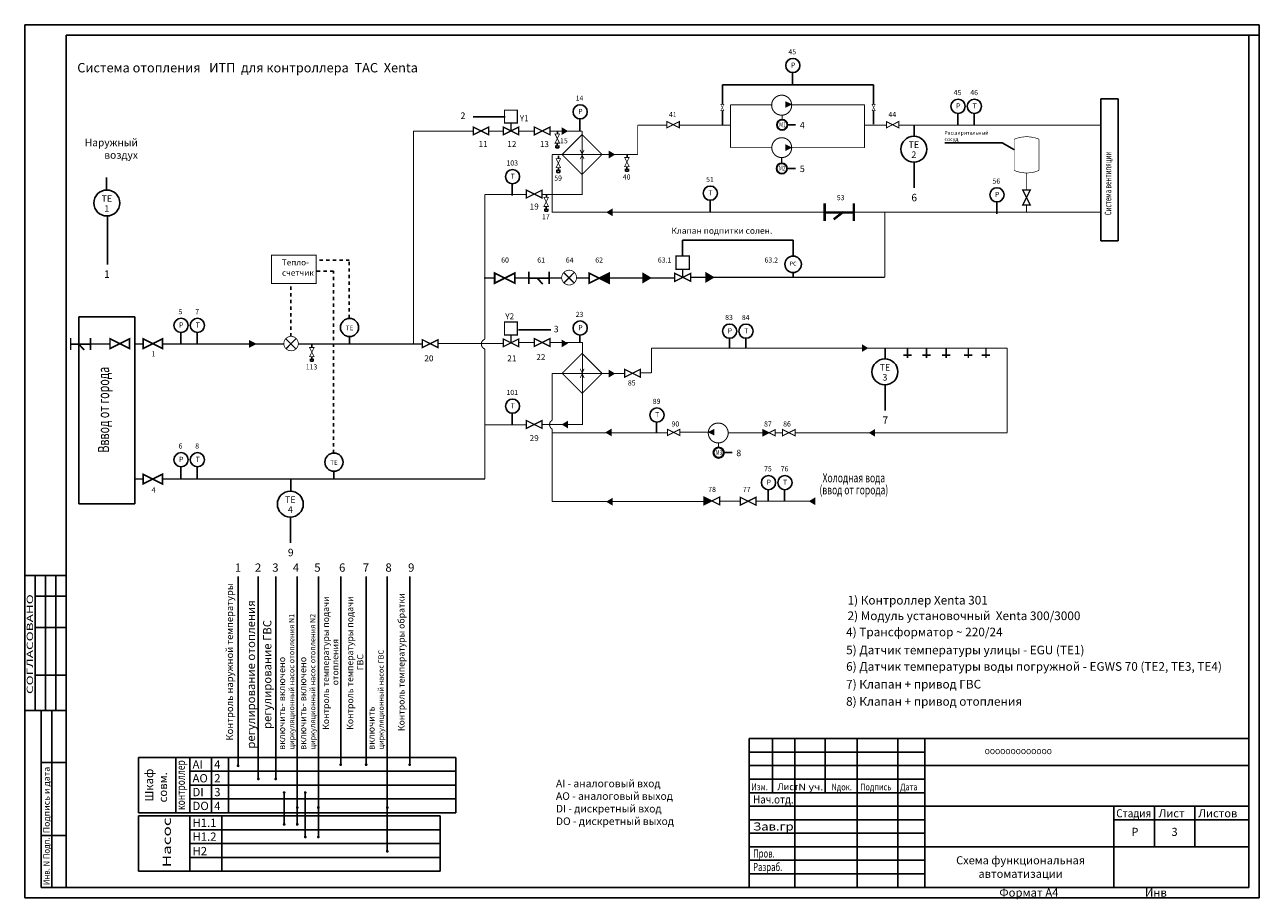
# Model space of a CAD drawing. Extents: x -1676 to 265, y -284 to 1567.
# Drawn here: x -1667 to -1073, y 1132 to 1553 of the extents above; entities that cross this region are included whole.
import ezdxf
from ezdxf.enums import TextEntityAlignment as Align

# ---------------------------------------------------------------- set-up
doc = ezdxf.new("R2010")
doc.units = 0
doc.header["$LTSCALE"] = 0.8
doc.header["$MEASUREMENT"] = 0
doc.linetypes.add('---', pattern=[4, 2, -2])
doc.layers.get('0').update_dxf_attribs({"linetype": 'CONTINUOUS'})
for name, color, linetype in [('EA', 7, 'CONTINUOUS'), ('ESCD', 4, 'CONTINUOUS'), ('TX', 3, 'CONTINUOUS')]:
    doc.layers.add(name, color=color, linetype=linetype)
doc.styles.add('ROMANS', font='txt.shx')
doc.styles.add('RST', font='TIMES.TTF')
doc.styles.add('STYLE1', font='txt.shx', dxfattribs={"width": 0.7})

# ---------------------------------------------------------------- blocks, each defined once
blk = doc.blocks.new('F-ZDV')
at = {"layer": 'TX', "const_width": 0.5}
blk.add_lwpolyline([(-3, 1.5), (3, -1.5), (3, 1.5), (-3, -1.5)], close=True, dxfattribs=at)

msp = doc.modelspace()

# ---------------------------------------------------------------- linework, layer by layer
for p, q in [((-1297.23, 1529.92), (-1297.23, 1524.23)), ((-1217.75, 1510.28), (-1217.75, 1504.6)), ((-1209.88, 1510.28), (-1209.88, 1504.6)), ((-1399.58, 1507.63), (-1399.58, 1501.94)), ((-1238.75, 1499.29), (-1238.75, 1504.46)), ((-1627.36, 1473.41), (-1627.36, 1479.5)), ((-1432.09, 1476.44), (-1432.09, 1470.75)), ((-1336.97, 1468.48), (-1336.97, 1462.8)), ((-1199.03, 1467.68), (-1199.03, 1462)), ((-1296.91, 1441.66), (-1296.91, 1449.33)), ((-1591.57, 1404.88), (-1591.57, 1399.2)), ((-1583.7, 1404.88), (-1583.7, 1399.2)), ((-1510.34, 1399.45), (-1510.34, 1402.91)), ((-1399.58, 1403.59), (-1399.58, 1400.09)), ((-1327.66, 1402.11), (-1327.66, 1397.36)), ((-1319.78, 1402.11), (-1319.78, 1397.36)), ((-1252.66, 1392.19), (-1252.66, 1397.36)), ((-1432.09, 1366.04), (-1432.09, 1360.36)), ((-1362.64, 1361.75), (-1362.64, 1356.66)), ((-1591.57, 1340.25), (-1591.57, 1334.57)), ((-1583.7, 1340.25), (-1583.7, 1334.57)), ((-1518, 1334.66), (-1518, 1338.12)), ((-1538.72, 1328.54), (-1538.72, 1334.46)), ((-1308.94, 1329.26), (-1308.94, 1323.58)), ((-1301.06, 1329.26), (-1301.06, 1323.58))]:
    msp.add_line(p, q)
at = {"layer": 'EA'}
for p, q in [((-1223.98, 1496.11), (-1196.48, 1496.11)), ((-1238.8, 1486.82), (-1238.8, 1474.42)), ((-1626.88, 1460.94), (-1626.88, 1437.55)), ((-1252.71, 1379.71), (-1252.71, 1367.31)), ((-1538.78, 1316.06), (-1538.78, 1303.66)), ((-1564.02, 1196.61), (-1564.02, 1287.48)), ((-1554.29, 1189.78), (-1554.29, 1287.48)), ((-1545.94, 1189.78), (-1545.94, 1287.48)), ((-1535.56, 1167.93), (-1535.56, 1287.48)), ((-1525.41, 1161.86), (-1525.41, 1287.48)), ((-1514.65, 1197.29), (-1514.65, 1287.48)), ((-1502.39, 1197.29), (-1502.39, 1287.48)), ((-1492.24, 1154.98), (-1492.24, 1287.48)), ((-1481.44, 1197.29), (-1481.44, 1287.48)), ((-1541.85, 1167.93), (-1541.85, 1183.89)), ((-1531.7, 1161.86), (-1531.7, 1183.89))]:
    msp.add_line(p, q, dxfattribs=at)
at = {"layer": 'EA', "const_width": 0.666}
for points in [[(-1564.35, 1196.43, 1), (-1563.69, 1196.43, 1)], [(-1515.01, 1196.96, 1), (-1514.34, 1196.96, 1)], [(-1502.74, 1196.96, 1), (-1502.08, 1196.96, 1)], [(-1481.8, 1196.96, 1), (-1481.13, 1196.96, 1)], [(-1554.57, 1190.11, 1), (-1553.9, 1190.11, 1)], [(-1546.23, 1190.11, 1), (-1545.56, 1190.11, 1)], [(-1542.18, 1183.56, 1), (-1541.52, 1183.56, 1)], [(-1532.03, 1183.56, 1), (-1531.37, 1183.56, 1)], [(-1535.9, 1176.33, 1), (-1535.23, 1176.33, 1)], [(-1525.75, 1176.33, 1), (-1525.08, 1176.33, 1)], [(-1492.57, 1176.33, 1), (-1491.9, 1176.33, 1)], [(-1542.18, 1168.26, 1), (-1541.52, 1168.26, 1)], [(-1535.9, 1168.26, 1), (-1535.23, 1168.26, 1)], [(-1532.03, 1162.2, 1), (-1531.37, 1162.2, 1)], [(-1525.75, 1162.2, 1), (-1525.08, 1162.2, 1)], [(-1492.57, 1155.32, 1), (-1491.9, 1155.32, 1)]]:
    msp.add_lwpolyline(points, format="xyb", close=True, dxfattribs=at)
at = {"layer": 'EA'}
for centre, radius in [((-1297.11, 1533.34), 3.42), ((-1217.63, 1513.7), 3.42), ((-1209.76, 1513.7), 3.42), ((-1399.46, 1511.05), 3.42), ((-1238.9, 1493.06), 6.24), ((-1431.97, 1479.86), 3.42), ((-1627.17, 1467.17), 6.24), ((-1336.84, 1471.9), 3.42), ((-1198.91, 1471.1), 3.42), ((-1297, 1437.69), 3.97), ((-1591.45, 1408.31), 3.42), ((-1583.58, 1408.31), 3.42), ((-1510.39, 1407.28), 4.37), ((-1399.46, 1407.01), 3.42), ((-1327.54, 1405.54), 3.42), ((-1319.66, 1405.54), 3.42), ((-1252.81, 1385.95), 6.24), ((-1431.97, 1369.46), 3.42), ((-1362.52, 1365.17), 3.42), ((-1591.45, 1343.68), 3.42), ((-1583.58, 1343.68), 3.42), ((-1517.9, 1342.49), 4.37), ((-1308.82, 1332.68), 3.42), ((-1300.94, 1332.68), 3.42), ((-1538.88, 1322.3), 6.24)]:
    msp.add_circle(centre, radius, dxfattribs=at)
at = {"layer": 'ESCD'}
for p, q in [((-1072.69, 1552.96), (-1666.69, 1552.96)), ((-1666.69, 1552.96), (-1666.69, 1132.96)), ((-1072.69, 1132.96), (-1072.69, 1552.96)), ((-1072.69, 1547.96), (-1646.69, 1547.96)), ((-1646.69, 1547.96), (-1646.69, 1137.96)), ((-1077.69, 1137.96), (-1077.69, 1547.96)), ((-1646.69, 1287.96), (-1666.69, 1287.96)), ((-1661.69, 1222.96), (-1661.69, 1287.96)), ((-1656.69, 1222.96), (-1656.69, 1287.96)), ((-1651.69, 1222.96), (-1651.69, 1287.96)), ((-1646.69, 1277.96), (-1661.69, 1277.96)), ((-1646.69, 1262.96), (-1661.69, 1262.96)), ((-1646.69, 1239.96), (-1661.69, 1239.96)), ((-1666.69, 1222.96), (-1646.69, 1222.96)), ((-1658.69, 1137.96), (-1658.69, 1222.96)), ((-1653.69, 1137.96), (-1653.69, 1222.96)), ((-1318.18, 1209.5), (-1318.18, 1138)), ((-1077.68, 1209.5), (-1318.18, 1209.5)), ((-1306.91, 1209.5), (-1306.91, 1183.5)), ((-1296.08, 1209.5), (-1296.08, 1138)), ((-1281.51, 1209.5), (-1281.51, 1183.5)), ((-1266.18, 1209.5), (-1266.18, 1138)), ((-1246.68, 1209.5), (-1246.68, 1138)), ((-1246.68, 1138), (-1246.68, 1209.5)), ((-1233.68, 1209.5), (-1233.68, 1138)), ((-1612.01, 1200.43), (-1459.22, 1200.43)), ((-1612.01, 1200.43), (-1612.01, 1173.81)), ((-1593.92, 1200.43), (-1459.22, 1200.43)), ((-1593.92, 1200.43), (-1593.92, 1173.81)), ((-1587.26, 1200.43), (-1587.26, 1173.81)), ((-1576.83, 1200.43), (-1576.83, 1173.81)), ((-1568.63, 1200.43), (-1568.63, 1173.81)), ((-1568.63, 1200.43), (-1568.63, 1173.81)), ((-1459.22, 1200.43), (-1459.22, 1173.81)), ((-1318.18, 1203), (-1233.68, 1203)), ((-1658.69, 1197.96), (-1646.69, 1197.96)), ((-1318.18, 1196.5), (-1233.68, 1196.5)), ((-1233.68, 1196.5), (-1077.68, 1196.5)), ((-1587.26, 1193.77), (-1459.22, 1193.77)), ((-1318.18, 1190), (-1233.68, 1190)), ((-1587.26, 1187.12), (-1459.22, 1187.12)), ((-1318.18, 1183.5), (-1233.68, 1183.5)), ((-1587.26, 1180.46), (-1459.22, 1180.46)), ((-1318.18, 1177), (-1233.68, 1177)), ((-1233.68, 1177), (-1142.68, 1177)), ((-1077.68, 1177), (-1233.68, 1177)), ((-1142.68, 1177), (-1142.68, 1138)), ((-1123.18, 1177), (-1123.18, 1157.5)), ((-1103.68, 1177), (-1103.68, 1157.5)), ((-1612.01, 1173.81), (-1459.22, 1173.81)), ((-1612.01, 1172.33), (-1466.74, 1172.33)), ((-1612.01, 1172.33), (-1612.01, 1145.71)), ((-1587.26, 1172.33), (-1587.26, 1145.71)), ((-1571.87, 1172.33), (-1571.87, 1145.71)), ((-1466.74, 1172.33), (-1466.74, 1145.71)), ((-1318.18, 1170.5), (-1233.68, 1170.5)), ((-1142.68, 1170.5), (-1077.68, 1170.5)), ((-1587.26, 1165.68), (-1466.74, 1165.68)), ((-1658.69, 1162.96), (-1646.69, 1162.96)), ((-1587.26, 1159.02), (-1466.74, 1159.02)), ((-1318.18, 1164), (-1233.68, 1164)), ((-1587.26, 1152.37), (-1466.74, 1152.37)), ((-1318.18, 1157.5), (-1233.68, 1157.5)), ((-1233.68, 1157.5), (-1142.68, 1157.5)), ((-1142.68, 1157.5), (-1077.68, 1157.5)), ((-1318.18, 1151), (-1233.68, 1151)), ((-1612.01, 1145.71), (-1466.74, 1145.71)), ((-1318.18, 1144.5), (-1233.68, 1144.5)), ((-1658.69, 1137.96), (-1646.69, 1137.96)), ((-1646.69, 1137.96), (-1077.69, 1137.96)), ((-1666.69, 1132.96), (-1072.69, 1132.96))]:
    msp.add_line(p, q, dxfattribs=at)
at = {"layer": 'TX', "color": 7}
for p, q in [((-1331.02, 1524.03), (-1258.24, 1524.03)), ((-1331.02, 1514.62), (-1331.02, 1524.03)), ((-1258.24, 1524.03), (-1258.24, 1514.62)), ((-1331.02, 1504.62), (-1331.02, 1511.62)), ((-1258.24, 1511.62), (-1258.24, 1505.06)), ((-1435.54, 1508.66), (-1450.98, 1508.66)), ((-1299.77, 1504.77), (-1295.78, 1504.77)), ((-1410.38, 1500.44), (-1410.38, 1501.79)), ((-1411.14, 1494.91), (-1411.14, 1493.74)), ((-1411.14, 1493.74), (-1409.74, 1493.74)), ((-1410.44, 1496.01), (-1410.44, 1494.44)), ((-1409.74, 1493.74), (-1409.74, 1494.91)), ((-1196.48, 1496.11), (-1190.45, 1492.78)), ((-1409.85, 1488.59), (-1409.85, 1489.94)), ((-1376.88, 1489.11), (-1376.88, 1490.46)), ((-1410.6, 1483.06), (-1410.6, 1481.89)), ((-1410.6, 1481.89), (-1409.21, 1481.89)), ((-1409.91, 1484.16), (-1409.91, 1482.59)), ((-1409.21, 1481.89), (-1409.21, 1483.06)), ((-1377.64, 1483.58), (-1377.64, 1482.42)), ((-1377.64, 1482.42), (-1376.24, 1482.42)), ((-1376.94, 1484.69), (-1376.94, 1483.12)), ((-1376.24, 1482.42), (-1376.24, 1483.58)), ((-1299.77, 1483.78), (-1295.78, 1483.78)), ((-1415.71, 1469.96), (-1415.71, 1471.31)), ((-1416.47, 1464.43), (-1416.47, 1463.27)), ((-1416.47, 1463.27), (-1415.07, 1463.27)), ((-1415.77, 1465.54), (-1415.77, 1463.97)), ((-1415.07, 1463.27), (-1415.07, 1464.43)), ((-1350.25, 1449.33), (-1296.91, 1449.33)), ((-1350.25, 1441.84), (-1350.25, 1449.33)), ((-1296.98, 1433.46), (-1296.98, 1431.48)), ((-1413.63, 1406.24), (-1429.07, 1406.24)), ((-1528.47, 1397.72), (-1528.47, 1399.08)), ((-1529.22, 1392.2), (-1529.22, 1391.03)), ((-1529.22, 1391.03), (-1527.83, 1391.03)), ((-1528.52, 1393.3), (-1528.52, 1391.73)), ((-1527.83, 1391.03), (-1527.83, 1392.2)), ((-1330.33, 1347.08), (-1326.34, 1347.08))]:
    msp.add_line(p, q, dxfattribs=at)
at = {"layer": 'TX', "color": 6}
for p, q in [((-1148.93, 1517.37), (-1148.93, 1449.04)), ((-1140.61, 1517.37), (-1148.93, 1517.37)), ((-1140.61, 1449.04), (-1140.61, 1517.37)), ((-1148.93, 1449.04), (-1140.61, 1449.04))]:
    msp.add_line(p, q, dxfattribs=at)
at = {"layer": 'TX', "color": 7, "linetype": '---'}
for p, q in [((-1510.5, 1439.65), (-1525.76, 1439.65)), ((-1510.5, 1411.75), (-1510.5, 1439.65)), ((-1518.06, 1434.42), (-1526.42, 1434.42)), ((-1518.06, 1346.86), (-1518.06, 1434.42)), ((-1538.57, 1402.99), (-1538.57, 1428.46))]:
    msp.add_line(p, q, dxfattribs=at)
at = {"layer": 'TX', "color": 1}
for p, q in [((-1640.65, 1412.47), (-1613.65, 1412.47)), ((-1640.65, 1322.47), (-1640.65, 1412.47)), ((-1613.65, 1412.47), (-1613.65, 1322.47)), ((-1613.65, 1322.47), (-1640.65, 1322.47))]:
    msp.add_line(p, q, dxfattribs=at)
at = {"layer": 'TX'}
for points, const_width in [([(-1330.3, 1514.62), (-1331.8, 1511.62), (-1330.3, 1511.62), (-1331.8, 1514.62)], 0.25), ([(-1257.5, 1514.62), (-1259, 1511.62), (-1257.5, 1511.62), (-1259, 1514.62)], 0.25), ([(-1450.89, 1503.72), (-1443.41, 1499.98), (-1443.41, 1503.72), (-1450.89, 1499.98)], 0.624), ([(-1421.44, 1503.72), (-1413.95, 1499.98), (-1413.95, 1503.72), (-1421.44, 1499.98)], 0.624), ([(-1357.72, 1506.35), (-1351.73, 1503.35), (-1351.73, 1506.35), (-1357.72, 1503.35)], 0.499), ([(-1252.12, 1506.35), (-1246.13, 1503.35), (-1246.13, 1506.35), (-1252.12, 1503.35)], 0.499), ([(-1409.35, 1500.39), (-1411.55, 1495.99), (-1409.35, 1495.99), (-1411.55, 1500.39)], 0.367), ([(-1408.82, 1488.54), (-1411.02, 1484.14), (-1408.82, 1484.14), (-1411.02, 1488.54)], 0.367), ([(-1375.86, 1489.07), (-1378.06, 1484.67), (-1375.86, 1484.67), (-1378.06, 1489.07)], 0.367), ([(-1425.3, 1473.35), (-1417.81, 1469.61), (-1417.81, 1473.35), (-1425.3, 1469.61)], 0.624), ([(-1182.9, 1473.43), (-1186.5, 1466.23), (-1182.9, 1466.23), (-1186.5, 1473.43)], 0.6), ([(-1414.68, 1469.92), (-1416.89, 1465.52), (-1414.68, 1465.52), (-1416.89, 1469.92)], 0.367), ([(-1395.1, 1433.44), (-1385.47, 1428.63), (-1385.47, 1433.44), (-1395.1, 1428.63)], 0.803), ([(-1625.64, 1401.86), (-1616.28, 1397.18), (-1616.28, 1401.86), (-1625.64, 1397.18)], 0.78), ([(-1609.73, 1401.86), (-1600.37, 1397.18), (-1600.37, 1401.86), (-1609.73, 1397.18)], 0.78), ([(-1475.31, 1401.39), (-1467.82, 1397.64), (-1467.82, 1401.39), (-1475.31, 1397.64)], 0.624), ([(-1421.44, 1401.95), (-1413.95, 1398.21), (-1413.95, 1401.95), (-1421.44, 1398.21)], 0.624), ([(-1527.44, 1397.68), (-1529.64, 1393.28), (-1527.44, 1393.28), (-1529.64, 1397.68)], 0.367), ([(-1378.02, 1387.15), (-1370.53, 1383.41), (-1370.53, 1387.15), (-1378.02, 1383.41)], 0.624), ([(-1425.3, 1362.52), (-1417.81, 1358.78), (-1417.81, 1362.52), (-1425.3, 1358.78)], 0.624), ([(-1357.46, 1358.32), (-1351.47, 1355.32), (-1351.47, 1358.32), (-1357.46, 1355.32)], 0.499), ([(-1302.05, 1358.17), (-1296.06, 1355.18), (-1296.06, 1358.17), (-1302.05, 1355.18)], 0.499), ([(-1609.74, 1336.7), (-1600.38, 1332.02), (-1600.38, 1336.7), (-1609.74, 1332.02)], 0.78), ([(-1322.39, 1325.58), (-1314.9, 1321.84), (-1314.9, 1325.58), (-1322.39, 1321.84)], 0.624)]:
    msp.add_lwpolyline(points, close=True, dxfattribs=dict(at, const_width=const_width))
at = {"layer": 'TX', "color": 6, "const_width": 0.499}
for points in [[(-1299.08, 1510.85, -16.307533), (-1298.36, 1511.78, -0.061321)], [(-1299.08, 1490.43, -16.307533), (-1298.36, 1491.35, -0.061321)]]:
    msp.add_lwpolyline(points, format="xyb", close=True, dxfattribs=at)
at = {"layer": 'TX'}
for points, const_width in [([(-1432.72, 1501.85), (-1428.97, 1499.98), (-1428.97, 1503.73), (-1436.46, 1499.98), (-1436.46, 1503.73), (-1432.72, 1501.85), (-1432.72, 1505.6), (-1429.6, 1505.6), (-1429.6, 1511.84), (-1435.84, 1511.84), (-1435.84, 1505.6), (-1432.72, 1505.6)], 0.624), ([(-1350.07, 1431.42), (-1346.21, 1429.49), (-1346.21, 1433.35), (-1353.92, 1429.49), (-1353.92, 1433.35), (-1350.07, 1431.42), (-1350.07, 1435.27), (-1346.86, 1435.27), (-1346.86, 1441.69), (-1353.28, 1441.69), (-1353.28, 1435.27), (-1350.07, 1435.27)], 0.642), ([(-1432.72, 1399.91), (-1428.97, 1398.04), (-1428.97, 1401.78), (-1436.46, 1398.04), (-1436.46, 1401.78), (-1432.72, 1399.91), (-1432.72, 1403.66), (-1429.6, 1403.66), (-1429.6, 1409.9), (-1435.84, 1409.9), (-1435.84, 1403.66), (-1432.72, 1403.66)], 0.624)]:
    msp.add_lwpolyline(points, dxfattribs=dict(at, const_width=const_width))
at = {"layer": 'TX', "color": 6}
for points, const_width in [([(-1327.08, 1493.79), (-1327.08, 1514.44)], 0.384), ([(-1327.08, 1514.44), (-1307.26, 1514.44)], 0.384), ([(-1302.31, 1507.17), (-1302.31, 1509.45)], 0.499), ([(-1297.68, 1514.43), (-1262.62, 1514.43)], 0.384), ([(-1262.62, 1493.77), (-1262.62, 1514.43)], 0.384), ([(-1371.73, 1504.58), (-1357.72, 1504.58)], 0.48), ([(-1371.73, 1490.49), (-1371.73, 1504.58)], 0.384), ([(-1351.73, 1504.58), (-1327.08, 1504.58)], 0.48), ([(-1262.62, 1504.58), (-1252.12, 1504.58)], 0.48), ([(-1246.13, 1504.58), (-1148.93, 1504.58)], 0.48), ([(-1190.64, 1497.85), (-1190.64, 1482.85)], 0.3), ([(-1178.64, 1497.85), (-1178.64, 1482.85)], 0.3), ([(-1327.08, 1493.79), (-1307.26, 1493.79)], 0.384), ([(-1297.68, 1493.77), (-1262.62, 1493.77)], 0.384), ([(-1412.92, 1490.49), (-1371.73, 1490.49)], 0.48), ([(-1148.93, 1462.71), (-1412.92, 1462.71), (-1412.92, 1490.49)], 0.48), ([(-1302.49, 1486.31), (-1302.49, 1489.31)], 0.499), ([(-1184.64, 1473.43), (-1184.64, 1481.64)], 0.3), ([(-1281.81, 1458.47), (-1281.81, 1467.05)], 1.15), ([(-1267.75, 1458.47), (-1267.75, 1467.05)], 1.15), ([(-1281.81, 1462.66), (-1267.75, 1462.66)], 1.15), ([(-1277.46, 1459.31), (-1272.89, 1462.87)], 1.15), ([(-1252.9, 1431.48), (-1252.9, 1462.71)], 0.48), ([(-1184.71, 1462.97), (-1184.71, 1466.23)], 0.48), ([(-1346.21, 1431.48), (-1252.9, 1431.48)], 0.617)]:
    msp.add_lwpolyline(points, dxfattribs=dict(at, const_width=const_width))
at = {"layer": 'TX', "color": 1}
for points in [[(-1405.72, 1501.77, 0, 2.88, 0), (-1408.12, 1501.77, 0.48, 0.48, 0), (-1408.12, 1501.77, 0.48, 0.48, 0), (-1408.12, 1503.21, 0.48, 0.48, 0), (-1405.72, 1501.77, 0.48, 0.48, 0), (-1408.12, 1500.33, 0.48, 0.48, 0), (-1408.12, 1501.77, 0.48, 0.48, 0)], [(-1365.67, 1431.14, 0, 4.23, 0), (-1369.2, 1431.14, 0.706, 0.706, 0), (-1369.2, 1431.14, 0.706, 0.706, 0), (-1369.2, 1433.26, 0.706, 0.706, 0), (-1365.67, 1431.14, 0.706, 0.706, 0), (-1369.2, 1429.03, 0.706, 0.706, 0), (-1369.2, 1431.14, 0.706, 0.706, 0)], [(-1405.72, 1399.63, 0, 2.88, 0), (-1408.12, 1399.63, 0.48, 0.48, 0), (-1408.12, 1399.63, 0.48, 0.48, 0), (-1408.12, 1401.07, 0.48, 0.48, 0), (-1405.72, 1399.63, 0.48, 0.48, 0), (-1408.12, 1398.19, 0.48, 0.48, 0), (-1408.12, 1399.63, 0.48, 0.48, 0)], [(-1407.9, 1360.6, 0, 2.88, 0), (-1405.5, 1360.6, 0.48, 0.48, 0), (-1405.5, 1360.6, 0.48, 0.48, 0), (-1405.5, 1359.16, 0.48, 0.48, 0), (-1407.9, 1360.6, 0.48, 0.48, 0), (-1405.5, 1362.04, 0.48, 0.48, 0), (-1405.5, 1360.6, 0.48, 0.48, 0)]]:
    msp.add_lwpolyline(points, format="xyseb", dxfattribs=at)
for points, const_width in [([(-1479.69, 1501.77), (-1479.69, 1399.34)], 0.48), ([(-1479.69, 1501.77), (-1450.89, 1501.77)], 0.48), ([(-1443.41, 1501.77), (-1436.46, 1501.77)], 0.48), ([(-1428.97, 1501.77), (-1421.44, 1501.77)], 0.48), ([(-1398.52, 1501.77), (-1398.52, 1471.33), (-1417.81, 1471.33)], 0.48), ([(-1413.95, 1501.77), (-1398.52, 1501.77)], 0.48), ([(-1398.49, 1490.77), (-1399.45, 1492.69)], 0.384), ([(-1398.49, 1490.77), (-1397.53, 1492.69)], 0.384), ([(-1398.49, 1490.21), (-1399.45, 1488.29)], 0.384), ([(-1398.49, 1490.21), (-1397.53, 1488.29)], 0.384), ([(-1445.25, 1471.33), (-1425.3, 1471.33)], 0.48), ([(-1445.25, 1471.33), (-1445.25, 1401.68)], 0.48), ([(-1526.42, 1442.03), (-1547.94, 1442.04), (-1547.95, 1428.47), (-1526.44, 1428.46)], 0.48), ([(-1526.74, 1428.46), (-1526.43, 1428.46), (-1526.42, 1442.04), (-1526.74, 1442.04)], 0.48), ([(-1424.16, 1428.16), (-1424.16, 1434.17)], 0.803), ([(-1414.31, 1428.16), (-1414.31, 1434.17)], 0.803), ([(-1445.63, 1431.15), (-1440.43, 1431.15)], 0.617), ([(-1431.04, 1431.15), (-1408.28, 1431.15)], 0.617), ([(-1424.16, 1431.09), (-1414.31, 1431.09)], 0.803), ([(-1417.41, 1428.16), (-1420.2, 1431.09)], 0.803), ([(-1401.19, 1431.15), (-1395.1, 1431.15)], 0.617), ([(-1385.47, 1431.15), (-1353.92, 1431.15)], 0.617), ([(-1644.57, 1396.47), (-1644.57, 1402.31)], 0.78), ([(-1635, 1396.47), (-1635, 1402.31)], 0.78), ([(-1445.25, 1396.95), (-1445.9, 1397.26), (-1446.19, 1397.5), (-1446.54, 1397.89), (-1446.74, 1398.22), (-1446.85, 1398.49), (-1446.95, 1398.96), (-1446.97, 1399.26), (-1446.99, 1399.53), (-1446.99, 1399.78), (-1446.89, 1400.02), (-1446.84, 1400.23), (-1446.68, 1400.53), (-1446.48, 1400.8), (-1446.31, 1400.98), (-1446.09, 1401.17), (-1445.82, 1401.39), (-1445.66, 1401.5), (-1445.48, 1401.62), (-1445.25, 1401.68)], 0.5), ([(-1644.57, 1399.32), (-1635, 1399.32)], 0.78), ([(-1638.01, 1396.47), (-1640.72, 1399.32)], 0.78), ([(-1635.31, 1399.39), (-1625.64, 1399.39)], 0.6), ([(-1635.28, 1399.39), (-1625.64, 1399.39)], 0.6), ([(-1613.65, 1399.34), (-1609.73, 1399.34)], 0.6), ([(-1600.37, 1399.39), (-1541.96, 1399.39)], 0.6), ([(-1535.07, 1399.39), (-1516.52, 1399.39)], 0.6), ([(-1535.07, 1399.34), (-1475.31, 1399.34)], 0.6), ([(-1467.82, 1399.57), (-1436.19, 1399.57)], 0.48), ([(-1445.25, 1396.95), (-1445.25, 1343.4)], 0.48), ([(-1428.9, 1400.09), (-1421.44, 1400.09)], 0.48), ([(-1398.3, 1400.09), (-1398.3, 1360.6), (-1417.59, 1360.6)], 0.48), ([(-1413.95, 1400.09), (-1398.3, 1400.09)], 0.48), ([(-1398.49, 1385.52), (-1399.45, 1387.44)], 0.384), ([(-1398.49, 1384.95), (-1399.45, 1383.03)], 0.384), ([(-1398.49, 1385.52), (-1397.53, 1387.44)], 0.384), ([(-1398.49, 1384.95), (-1397.53, 1383.03)], 0.384), ([(-1445.25, 1360.49), (-1425.3, 1360.49)], 0.48), ([(-1445.25, 1343.4), (-1445.25, 1334.41)], 0.48), ([(-1613.65, 1334.41), (-1609.74, 1334.41)], 0.6), ([(-1600.38, 1334.41), (-1445.25, 1334.41)], 0.6)]:
    msp.add_lwpolyline(points, dxfattribs=dict(at, const_width=const_width))
at = {"layer": 'TX', "color": 1, "const_width": 0.48}
for points in [[(-1388.92, 1490.49), (-1398.52, 1500.09), (-1408.12, 1490.49), (-1398.52, 1480.89)], [(-1388.92, 1385.23), (-1398.52, 1394.83), (-1408.12, 1385.23), (-1398.52, 1375.63)]]:
    msp.add_lwpolyline(points, close=True, dxfattribs=at)
at = {"layer": 'TX', "color": 6, "const_width": 0.3}
for points in [[(-1178.64, 1497.85, 0.201941), (-1190.64, 1497.85, 0.201941)], [(-1190.64, 1482.85, 0.201941), (-1178.64, 1482.85, 0.201941)]]:
    msp.add_lwpolyline(points, format="xyb", dxfattribs=at)
at = {"layer": 'TX', "color": 6}
for points in [[(-1383.02, 1490.49, 0, 2.88, 0), (-1385.42, 1490.49, 0.48, 0.48, 0), (-1385.42, 1490.49, 0.48, 0.48, 0), (-1385.42, 1491.93, 0.48, 0.48, 0), (-1383.02, 1490.49, 0.48, 0.48, 0), (-1385.42, 1489.05, 0.48, 0.48, 0), (-1385.42, 1490.49, 0.48, 0.48, 0)], [(-1386.49, 1462.71, 0, 2.88, 0), (-1384.09, 1462.71, 0.48, 0.48, 0), (-1384.09, 1462.71, 0.48, 0.48, 0), (-1384.09, 1461.27, 0.48, 0.48, 0), (-1386.49, 1462.71, 0.48, 0.48, 0), (-1384.09, 1464.15, 0.48, 0.48, 0), (-1384.09, 1462.71, 0.48, 0.48, 0)], [(-1335.41, 1431.4, 0, 4.23, 0), (-1338.94, 1431.4, 0.706, 0.706, 0), (-1338.94, 1431.4, 0.706, 0.706, 0), (-1338.94, 1433.51, 0.706, 0.706, 0), (-1335.41, 1431.4, 0.706, 0.706, 0), (-1338.94, 1429.28, 0.706, 0.706, 0), (-1338.94, 1431.4, 0.706, 0.706, 0)]]:
    msp.add_lwpolyline(points, format="xyseb", dxfattribs=at)
at = {"layer": 'TX', "color": 5}
for points, const_width in [([(-1402.22, 1428.8, -16.307533), (-1401.69, 1429.49, -0.061321)], 0.37), ([(-1536.07, 1397.1, -16.307533), (-1535.55, 1397.77, -0.061321)], 0.359)]:
    msp.add_lwpolyline(points, format="xyb", close=True, dxfattribs=dict(at, const_width=const_width))
for points, const_width in [([(-1407.35, 1433.71), (-1402.25, 1428.64)], 0.593), ([(-1402.21, 1433.81), (-1407.22, 1428.77)], 0.593), ([(-1541.06, 1401.87), (-1536.1, 1396.95)], 0.576), ([(-1536.06, 1401.97), (-1540.92, 1397.07)], 0.576), ([(-1412.92, 1323.53), (-1412.92, 1356.66)], 0.48), ([(-1412.92, 1323.53), (-1339.84, 1323.53)], 0.48), ([(-1332.36, 1323.68), (-1322.39, 1323.68)], 0.48), ([(-1327.12, 1323.7), (-1322.39, 1323.7)], 0.48), ([(-1314.9, 1323.68), (-1288.46, 1323.68)], 0.48)]:
    msp.add_lwpolyline(points, dxfattribs=dict(at, const_width=const_width))
at = {"layer": 'TX', "color": 3}
msp.add_lwpolyline([(-1389.35, 1430.91, 0, 4.23, 0), (-1385.82, 1430.91, 0.706, 0.706, 0), (-1385.82, 1430.91, 0.706, 0.706, 0), (-1385.82, 1428.8, 0.706, 0.706, 0), (-1389.35, 1430.91, 0.706, 0.706, 0), (-1385.82, 1433.03, 0.706, 0.706, 0), (-1385.82, 1430.91, 0.706, 0.706, 0)], format="xyseb", dxfattribs=at)
at = {"layer": 'TX', "color": 22}
for points, const_width in [([(-1365.18, 1397.36), (-1193.96, 1397.36)], 0.48), ([(-1365.18, 1385.41), (-1365.18, 1397.36)], 0.48), ([(-1241.94, 1392.55), (-1241.94, 1397.42)], 0.72), ([(-1232.78, 1392.55), (-1232.78, 1397.42)], 0.72), ([(-1223.36, 1392.55), (-1223.36, 1397.42)], 0.72), ([(-1212.69, 1392.55), (-1212.69, 1397.42)], 0.72), ([(-1204.15, 1392.55), (-1204.15, 1397.42)], 0.72), ([(-1194.08, 1397.38), (-1193.96, 1397.38)], 0.48), ([(-1193.96, 1356.66), (-1193.96, 1397.36)], 0.48), ([(-1239.96, 1393.98), (-1243.98, 1393.98)], 0.72), ([(-1230.8, 1393.98), (-1234.82, 1393.98)], 0.72), ([(-1221.39, 1393.98), (-1225.4, 1393.98)], 0.72), ([(-1210.71, 1393.98), (-1214.73, 1393.98)], 0.72), ([(-1202.18, 1393.98), (-1206.19, 1393.98)], 0.72), ([(-1412.92, 1385.23), (-1378.02, 1385.23)], 0.48), ([(-1412.92, 1362.69), (-1412.92, 1385.23)], 0.48), ([(-1370.53, 1385.41), (-1365.18, 1385.41)], 0.48), ([(-1412.92, 1358.44), (-1413.07, 1358.51), (-1413.36, 1358.75), (-1413.71, 1359.14), (-1413.91, 1359.47), (-1414.02, 1359.75), (-1414.12, 1360.21), (-1414.14, 1360.51), (-1414.16, 1360.78), (-1414.16, 1361.04), (-1414.06, 1361.27), (-1414, 1361.49), (-1413.85, 1361.78), (-1413.65, 1362.05), (-1413.48, 1362.23), (-1413.26, 1362.42), (-1412.99, 1362.64), (-1412.92, 1362.69)], 0.5), ([(-1402.43, 1356.66), (-1412.92, 1356.66), (-1412.92, 1358.44)], 0.48), ([(-1357.46, 1356.66), (-1412.92, 1356.66)], 0.48), ([(-1351.47, 1356.93), (-1337.54, 1356.93)], 0.384), ([(-1308.5, 1356.66), (-1328.23, 1356.66)], 0.48), ([(-1302.05, 1356.66), (-1305.56, 1356.66)], 0.48), ([(-1193.96, 1356.66), (-1296.06, 1356.66)], 0.48), ([(-1332.87, 1349.48), (-1332.87, 1351.76)], 0.499)]:
    msp.add_lwpolyline(points, dxfattribs=dict(at, const_width=const_width))
for points in [[(-1261.25, 1397.38, 0, 2.88, 0), (-1263.65, 1397.38, 0.48, 0.48, 0), (-1263.65, 1397.38, 0.48, 0.48, 0), (-1263.65, 1398.82, 0.48, 0.48, 0), (-1261.25, 1397.38, 0.48, 0.48, 0), (-1263.65, 1395.94, 0.48, 0.48, 0), (-1263.65, 1397.38, 0.48, 0.48, 0)], [(-1383.02, 1385.12, 0, 2.88, 0), (-1385.42, 1385.12, 0.48, 0.48, 0), (-1385.42, 1385.12, 0.48, 0.48, 0), (-1385.42, 1386.56, 0.48, 0.48, 0), (-1383.02, 1385.12, 0.48, 0.48, 0), (-1385.42, 1383.68, 0.48, 0.48, 0), (-1385.42, 1385.12, 0.48, 0.48, 0)], [(-1386.94, 1356.78, 0, 2.88, 0), (-1384.54, 1356.78, 0.48, 0.48, 0), (-1384.54, 1356.78, 0.48, 0.48, 0), (-1384.54, 1355.34, 0.48, 0.48, 0), (-1386.94, 1356.78, 0.48, 0.48, 0), (-1384.54, 1358.22, 0.48, 0.48, 0), (-1384.54, 1356.78, 0.48, 0.48, 0)], [(-1308.55, 1356.63, 0, 3, 0), (-1311.55, 1356.63, 0.499, 0.499, 0), (-1311.55, 1358.13, 0.499, 0.499, 0), (-1305.56, 1355.14, 0.499, 0.499, 0), (-1305.56, 1358.13, 0.499, 0.499, 0), (-1311.55, 1355.14, 0.499, 0.499, 0), (-1311.55, 1356.63, 0.499, 0.499, 0)], [(-1260.18, 1356.62, 0, 2.88, 0), (-1257.78, 1356.62, 0.48, 0.48, 0), (-1257.78, 1356.62, 0.48, 0.48, 0), (-1257.78, 1355.18, 0.48, 0.48, 0), (-1260.18, 1356.62, 0.48, 0.48, 0), (-1257.78, 1358.06, 0.48, 0.48, 0), (-1257.78, 1356.62, 0.48, 0.48, 0)]]:
    msp.add_lwpolyline(points, format="xyseb", dxfattribs=at)
at = {"layer": 'TX', "color": 22, "const_width": 0.499}
msp.add_lwpolyline([(-1329.64, 1353.16, -16.307533), (-1328.92, 1354.08, -0.061321)], format="xyb", close=True, dxfattribs=at)
at = {"layer": 'TX', "color": 5}
for points in [[(-1386.49, 1323.49, 0, 2.88, 0), (-1384.09, 1323.49, 0.48, 0.48, 0), (-1384.09, 1323.49, 0.48, 0.48, 0), (-1384.09, 1322.05, 0.48, 0.48, 0), (-1386.49, 1323.49, 0.48, 0.48, 0), (-1384.09, 1324.93, 0.48, 0.48, 0), (-1384.09, 1323.49, 0.48, 0.48, 0)], [(-1336.1, 1323.86, 0, 3.74, 0), (-1339.84, 1323.86, 0.624, 0.624, 0), (-1339.84, 1325.73, 0.624, 0.624, 0), (-1332.36, 1321.99, 0.624, 0.624, 0), (-1332.36, 1325.73, 0.624, 0.624, 0), (-1339.84, 1321.99, 0.624, 0.624, 0), (-1339.84, 1323.86, 0.624, 0.624, 0)], [(-1288.98, 1323.7, 0, 2.88, 0), (-1286.58, 1323.7, 0.48, 0.48, 0), (-1286.58, 1323.7, 0.48, 0.48, 0), (-1286.58, 1322.26, 0.48, 0.48, 0), (-1288.98, 1323.7, 0.48, 0.48, 0), (-1286.58, 1325.14, 0.48, 0.48, 0), (-1286.58, 1323.7, 0.48, 0.48, 0)]]:
    msp.add_lwpolyline(points, format="xyseb", dxfattribs=at)
at = {"layer": 'TX', "color": 6}
for centre, radius in [((-1302.27, 1504.78), 2.59), ((-1302.27, 1504.78), 2.4), ((-1302.44, 1483.81), 2.59), ((-1302.44, 1483.81), 2.4)]:
    msp.add_circle(centre, radius, dxfattribs=at)
at = {"layer": 'TX', "color": 22}
for radius in [2.59, 2.4]:
    msp.add_circle((-1332.82, 1347.08), radius, dxfattribs=at)
at = {"layer": 'TX', "color": 6}
for points in [[(-1297.49, 1514.6), (-1300.69, 1513), (-1300.69, 1516.19)], [(-1297.51, 1493.84), (-1300.71, 1492.24), (-1300.71, 1495.44)]]:
    msp.add_solid(points, dxfattribs=at)
at = {"layer": 'TX', "color": 1}
msp.add_solid([(-1554.99, 1399.39), (-1558.83, 1401.31), (-1558.83, 1397.47)], dxfattribs=at)
at = {"layer": 'TX', "color": 22}
msp.add_solid([(-1338.14, 1356.92), (-1334.95, 1358.52), (-1334.95, 1355.33)], dxfattribs=at)

# ---------------------------------------------------------------- block references
at = {"layer": 'TX', "xscale": 1.60524, "yscale": 1.60524, "zscale": 1.60524}
msp.add_blockref('F-ZDV', (-1435.76, 1431.03), dxfattribs=at)

# ---------------------------------------------------------------- texts
at = {"color": 7, "style": 'ROMANS', "oblique": 10, "width": 0.8}
for s, p in [('Изм.', (-1317.07, 1184.66)), ('Nдок.', (-1278.51, 1184.6)), ('Подпись', (-1264.76, 1184.6)), ('Дата', (-1245.47, 1184.6))]:
    msp.add_text(s, height=3.257, dxfattribs=at).set_placement(p)
at = {"color": 7, "style": 'ROMANS', "oblique": 10}
for s, width, p, p2 in [('Лист  ', 0.598571, (-1304.54, 1184.71), (-1292.52, 1184.71)), ('N уч.', 0.962918, (-1294.52, 1184.6), (-1282.49, 1184.6))]:
    msp.add_text(s, height=3.257, dxfattribs=dict(at, width=width)).set_placement(p, p2, align=Align.FIT)
at = {"layer": 'EA'}
for s, height, p in [('Y1', 2.88, (-1428.49, 1506.52)), ('11', 2.88, (-1448.29, 1494.08)), ('12', 2.88, (-1434.49, 1494.08)), ('13', 2.88, (-1418.83, 1494.08)), ('19', 2.88, (-1423.75, 1464.05)), ('Клапан подпитки солен.', 2.9635, (-1355.54, 1452.38)), ('Y2', 2.88, (-1435.48, 1411.21)), ('20', 2.88, (-1474.39, 1391.03)), ('21', 2.88, (-1434.49, 1391.03)), ('22', 2.88, (-1420.52, 1391.59)), ('29', 2.88, (-1423.75, 1352.63))]:
    msp.add_text(s, height=height, dxfattribs=at).set_placement(p)
for s, height, p in [('Наружный', 3.6, (-1612.21, 1494.48)), ('воздух', 3.6, (-1612.21, 1488.48)), ('Тепло-', 2.88, (-1529.95, 1437.16)), ('счетчик', 2.88, (-1527.56, 1432.16))]:
    msp.add_text(s, height=height, dxfattribs=at).set_placement(p, align=Align.RIGHT)
at = {"layer": 'EA', "style": 'RST'}
for s, height, p in [('сосуд', 1.8, (-1224.2, 1496.98)), ('Расширительный', 1.8, (-1224.2, 1499.98)), ('AI', 3.993, (-1585.93, 1195.1)), ('4', 3.99, (-1575.5, 1195.1)), ('AO', 3.993, (-1585.93, 1188.45)), ('2', 3.99, (-1575.5, 1188.45)), ('АI - аналоговый вход', 3.63, (-1411.08, 1186.1)), ('DI', 3.993, (-1585.93, 1181.79)), ('3', 3.99, (-1575.5, 1181.79)), ('AO - аналоговый выход', 3.63, (-1411.08, 1180.05)), ('DO', 3.993, (-1585.93, 1175.14)), ('4', 3.99, (-1575.5, 1175.14)), ('DI - дискретный вход', 3.63, (-1411.08, 1174)), ('Н1.1', 3.993, (-1585.93, 1167.01)), ('DO - дискретный выход', 3.63, (-1411.08, 1167.95)), ('Н1.2', 3.993, (-1585.93, 1160.35)), ('Н2', 3.993, (-1585.93, 1153.4))]:
    msp.add_text(s, height=height, dxfattribs=at).set_placement(p)
at = {"layer": 'EA'}
for s, p in [('6', (-1238.72, 1468)), ('1', (-1627.14, 1431.14)), ('7', (-1252.63, 1360.9)), ('9', (-1538.7, 1297.25))]:
    msp.add_text(s, height=3.6, dxfattribs=at).set_placement(p, align=Align.CENTER)
for s, height, style, p in [('1', 3.99, 'RST', (-1564.02, 1289.8)), ('2', 3.99, 'RST', (-1554.39, 1289.8)), ('3', 3.99, 'RST', (-1546.06, 1289.8)), ('4', 3.99, 'RST', (-1536.15, 1289.8)), ('5', 3.99, 'RST', (-1525.84, 1289.8)), ('6', 3.99, 'RST', (-1513.92, 1289.8)), ('7', 3.99, 'RST', (-1502.52, 1289.8)), ('8', 3.99, 'RST', (-1491.62, 1289.8)), ('9', 3.99, 'RST', (-1480.71, 1289.8)), ('OOOOOOOOOOOOO', 2.457, 'ROMANS', (-1188.65, 1202.04)), ('Cхема функциональная', 3.9, 'ROMANS', (-1187.53, 1149.03)), ('автоматизации', 3.9, 'ROMANS', (-1187.53, 1142.53))]:
    msp.add_text(s, height=height, dxfattribs=dict(at, style=style)).set_placement(p, align=Align.CENTER)
at = {"layer": 'EA', "style": 'RST'}
for s, height, p in [('Контроль наружной температуры', 3.3222, (-1566.44, 1246.46)), ('Контроль температуры подачи ', 3.0666, (-1520.28, 1246.28)), ('Контроль температуры подачи ', 3.0666, (-1508.64, 1246.28)), ('Контроль температуры обратки', 3.0666, (-1483.95, 1246.28)), ('регулирование отопления', 3.993, (-1555.86, 1240.36)), ('регулирование ГВС', 3.993, (-1548, 1240.36)), ('отопления', 3.067, (-1515.79, 1246.28)), ('ГВС', 3.067, (-1503.76, 1246.28)), ('Шкаф', 3.993, (-1604.87, 1187.11)), ('совм.', 3.993, (-1598.21, 1186.06))]:
    msp.add_text(s, height=height, rotation=90, dxfattribs=at).set_placement(p, align=Align.CENTER)
at = {"layer": 'EA'}
for s, height, p in [('циркуляционный насос отопления N1', 2.5555, (-1537.01, 1204.32)), ('циркуляционный насос отопления N2', 2.5555, (-1526.86, 1204.32)), ('включить- включено', 3.1944, (-1541.39, 1204.06)), ('включить- включено', 3.1944, (-1531.24, 1204.06)), ('циркуляционный насос ГВС', 2.5555, (-1493.98, 1204.32)), ('включить', 3.194, (-1498.35, 1204.06))]:
    msp.add_text(s, height=height, rotation=90, dxfattribs=at).set_placement(p)
at = {"layer": 'EA', "style": 'RST'}
for s, width, p, p2 in [('контроллер', 0.835123, (-1589.62, 1175.14), (-1589.62, 1199.1)), ('Насос', 1.611854, (-1596.34, 1147.61), (-1596.34, 1171.57))]:
    msp.add_text(s, height=3.993, rotation=90, dxfattribs=dict(at, width=width)).set_placement(p, p2, align=Align.FIT)
at = {"layer": 'EA', "style": 'STYLE1'}
for s, width, p, p2 in [('Нач.отд.', 0.810811, (-1316.23, 1178.3), (-1296.73, 1178.3)), ('Зав.гр', 1.034483, (-1316.23, 1165.3), (-1296.73, 1165.3))]:
    msp.add_text(s, height=3.9, dxfattribs=dict(at, width=width)).set_placement(p, p2, align=Align.FIT)
at = {"layer": 'EA', "color": 7, "style": 'ROMANS'}
for s, p in [('Р', (-1134.23, 1162.7)), ('3', (-1114.95, 1162.7))]:
    msp.add_text(s, height=3.9, dxfattribs=at).set_placement(p)
at = {"layer": 'EA', "style": 'STYLE1', "width": 0.7}
for s, p in [('Пров.', (-1316.23, 1152.3)), ('Разраб.', (-1316.23, 1145.8))]:
    msp.add_text(s, height=3.9, dxfattribs=at).set_placement(p)
at = {"layer": 'EA', "color": 7, "style": 'RST'}
for tag, height, p in [('45', 2.45, (-1297.4, 1538.7)), ('Р', 2.45, (-1296.98, 1532.3)), ('45', 2.45, (-1217.92, 1519.07)), ('46', 2.45, (-1209.9, 1519.07)), ('14', 2.45, (-1399.75, 1516.42)), ('Р', 2.45, (-1217.5, 1512.67)), ('Т', 2.45, (-1209.63, 1512.67)), ('2', 3.12, (-1455.84, 1507.62)), ('Р', 2.45, (-1399.33, 1510.01)), ('41', 2.45, (-1354.89, 1508.53)), ('44', 2.45, (-1249.29, 1508.53)), ('4', 3.12, (-1292.57, 1503.06)), ('15', 2.45, (-1407.25, 1495.88)), ('TE', 3.12, (-1238.9, 1493.68)), ('2', 3.12, (-1238.9, 1488.87)), ('103', 2.45, (-1432.11, 1485.22)), ('5', 3.12, (-1292.57, 1482.07)), ('Т', 2.45, (-1431.85, 1478.82)), ('59', 2.45, (-1410.05, 1477.95)), ('40', 2.45, (-1377.09, 1478.47)), ('51', 2.45, (-1336.99, 1477.27)), ('Т', 2.45, (-1336.72, 1470.86)), ('56', 2.45, (-1199.2, 1476.47)), ('TE', 3.12, (-1627.17, 1467.8)), ('53', 2.45, (-1274.1, 1468.51)), ('Р', 2.45, (-1198.78, 1470.07)), ('1', 3.12, (-1627.17, 1462.99)), ('17', 2.45, (-1415.92, 1459.32)), ('60', 2.45, (-1435.58, 1438.5)), ('61', 2.45, (-1418.2, 1438.5)), ('64', 2.45, (-1404.47, 1438.5)), ('62', 2.45, (-1390.32, 1438.5)), ('63.1', 2.45, (-1358.81, 1438.5)), ('63.2', 2.45, (-1307.49, 1438.5)), ('РС', 1.99, (-1297, 1437)), ('5', 2.45, (-1591.75, 1413.67)), ('7', 2.45, (-1583.72, 1413.67)), ('23', 2.45, (-1399.75, 1412.38)), ('Р', 2.45, (-1591.33, 1407.27)), ('Т', 2.45, (-1583.45, 1407.27)), ('TE', 2.18, (-1510.39, 1405.99)), ('3', 3.12, (-1410.99, 1404.99)), ('Р', 2.45, (-1399.33, 1405.97)), ('83', 2.45, (-1327.83, 1410.9)), ('84', 2.45, (-1319.8, 1410.9)), ('Р', 2.45, (-1327.41, 1404.5)), ('Т', 2.45, (-1319.53, 1404.5)), ('1', 2.45, (-1604.73, 1393.39)), ('113', 2.45, (-1528.67, 1387.09)), ('TE', 3.12, (-1252.81, 1386.57)), ('3', 3.12, (-1252.81, 1381.77)), ('85', 2.45, (-1374.63, 1379.4)), ('101', 2.45, (-1432.11, 1374.83)), ('89', 2.45, (-1362.66, 1370.54)), ('Т', 2.45, (-1431.85, 1368.42)), ('Т', 2.45, (-1362.39, 1364.13)), ('90', 2.45, (-1353.62, 1359.67)), ('87', 2.45, (-1309.11, 1359.67)), ('86', 2.45, (-1299.93, 1359.67)), ('6', 2.45, (-1591.75, 1349.04)), ('8', 2.45, (-1583.72, 1349.04)), ('8', 3.12, (-1323.13, 1345.37)), ('Р', 2.45, (-1591.33, 1342.64)), ('Т', 2.45, (-1583.45, 1342.64)), ('TE', 2.18, (-1517.9, 1341.2)), ('75', 2.45, (-1309.11, 1338.05)), ('76', 2.45, (-1301.09, 1338.05)), ('78', 2.45, (-1335.99, 1328.18)), ('77', 2.45, (-1319.31, 1328.18)), ('Р', 2.45, (-1308.69, 1331.64)), ('Т', 2.45, (-1300.82, 1331.64)), ('4', 2.45, (-1604.73, 1327.9)), ('TE', 3.12, (-1538.88, 1322.92)), ('4', 3.12, (-1538.88, 1318.12))]:
    msp.add_attdef(tag, text='', height=height, dxfattribs=at).set_placement(p, align=Align.CENTER)
at = {"layer": 'ESCD', "style": 'RST'}
for s, width, p, p2 in [('СОГЛАСОВАНО', 1.434889, (-1662.69, 1230.96), (-1662.69, 1278.96)), ('Подпись и дата', 1.099893, (-1654.69, 1163.96), (-1654.69, 1195.96)), ('Инв. N Подп.', 0.91947, (-1654.69, 1138.96), (-1654.69, 1161.96))]:
    msp.add_text(s, height=3, rotation=90, dxfattribs=dict(at, width=width)).set_placement(p, p2, align=Align.FIT)
at = {"layer": 'ESCD', "color": 7, "style": 'RST'}
for s, p in [('1) Контроллер Xenta 301', (-1270.79, 1274.02)), ('2) Модуль установочный  Xenta 300/3000', (-1270.79, 1266.52)), ('4) Трансформатор ~ 220/24  ', (-1271.48, 1258.72)), ('5) Датчик температуры улицы - EGU (TE1)', (-1271.48, 1250.06)), ('6) Датчик температуры воды погружной - EGWS 70 (ТЕ2, ТЕ3, TE4)', (-1271.48, 1242.14)), ('7) Клапан + привод ГВС ', (-1271.48, 1233.61)), ('8) Клапан + привод отопления', (-1271.48, 1225.33))]:
    msp.add_text(s, height=4.16, dxfattribs=at).set_placement(p)
at = {"layer": 'ESCD', "style": 'RST', "width": 0.964431}
msp.add_text('Стадия', height=3.9, dxfattribs=at).set_placement((-1141.52, 1171.65), (-1124.69, 1171.65), align=Align.FIT)
at = {"layer": 'ESCD', "style": 'RST'}
for s, height, p in [('Лист', 3.9, (-1121.18, 1171.65)), ('Листов', 3.9, (-1102.06, 1171.65)), ('Формат А4', 4, (-1197.77, 1133.45))]:
    msp.add_text(s, height=height, dxfattribs=at).set_placement(p)
at = {"layer": 'ESCD', "linetype": 'Continuous', "style": 'RST'}
msp.add_text('Инв ', height=4, dxfattribs=at).set_placement((-1127.69, 1133.46))
at = {"layer": 'TX'}
msp.add_text('%%UCистема отопления   ИТП  для контроллера  ТАС  Xenta', height=4.5, dxfattribs=at).set_placement((-1641.4, 1530.02))
at = {"layer": 'TX', "color": 6, "style": 'ROMANS', "width": 0.7}
for s, p in [('M1', (-1303.65, 1503.65)), ('M2', (-1303.83, 1482.69))]:
    msp.add_text(s, height=2.396, dxfattribs=at).set_placement(p)
msp.add_text('Система вентиляции', height=3.12, rotation=90, dxfattribs=at).set_placement((-1143.93, 1476.55), align=Align.CENTER)
at = {"layer": 'TX', "color": 1, "style": 'ROMANS', "width": 0.7}
msp.add_text('Вввод от города', height=5.4, rotation=90, dxfattribs=at).set_placement((-1626.05, 1367.73), align=Align.CENTER)
at = {"layer": 'TX', "color": 22, "style": 'ROMANS', "width": 0.7}
msp.add_text('M3', height=2.396, dxfattribs=at).set_placement((-1334.21, 1345.96))
at = {"layer": 'TX', "color": 5, "style": 'ROMANS', "width": 0.7}
for s, p in [('Холодная вода', (-1267.77, 1332.8)), ('(ввод от города)', (-1267.77, 1327.01))]:
    msp.add_text(s, height=4.32, dxfattribs=at).set_placement(p, align=Align.CENTER)

doc.saveas('drawing.dxf')
